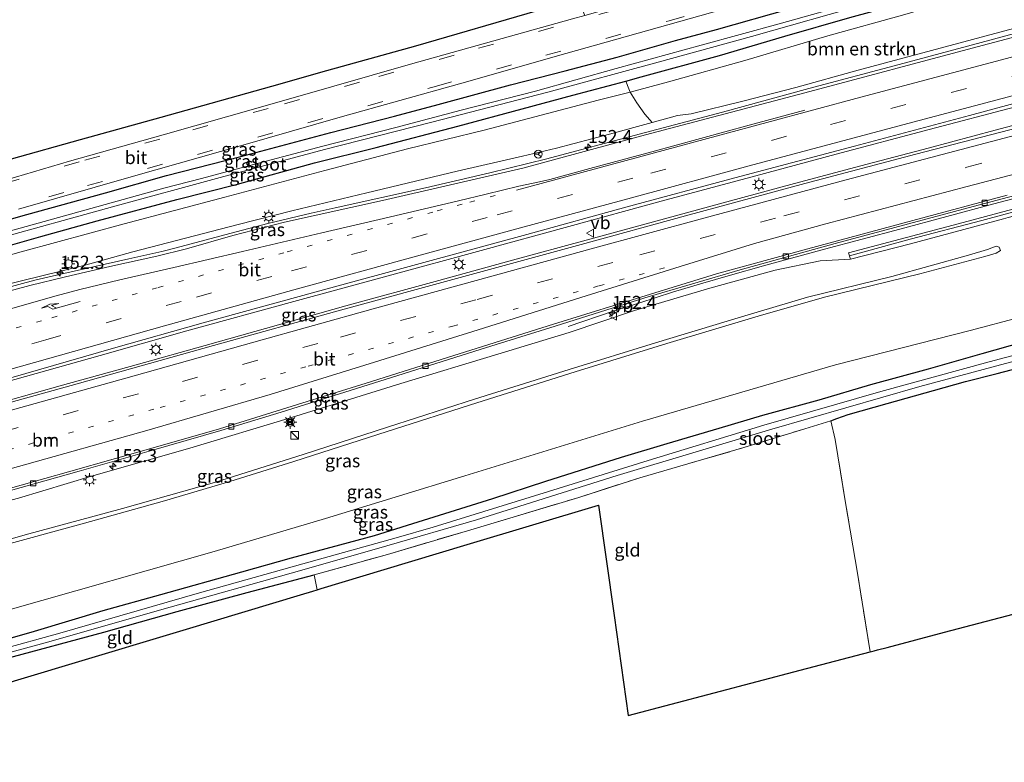
# Model space of a CAD drawing. Units: metres. Extents: x 159999 to 170000, y 412500 to 417688.
# Drawn here: x 163994 to 164183, y 416578 to 416721 of the extents above; entities that cross this region are included whole.
import ezdxf
from ezdxf.enums import TextEntityAlignment as Align

# ---------------------------------------------------------------- set-up
doc = ezdxf.new("R2010")
doc.units = ezdxf.units.M
for name, pattern in [('IE-TERREINAFSCHEIDING', [10, 8, -2]), ('VW-1-3_STREEP', [4, 1, -3]), ('VW-3-9_STREEP', [12, 3, -9])]:
    doc.linetypes.add(name, pattern=pattern)
doc.layers.get('0').update_dxf_attribs({"lineweight": 25})
for name, color, linetype, lineweight in [('B-ME-AM-KILOMETR-S-B1', 7, 'Continuous', 18), ('B-ME-BV-GELEIDECONSTRUCTIE-GELEIDERAIL-L-B1', 213, 'BV-GELEIDERAIL', 18), ('B-ME-GR-BOMENSTRUIKEN-GV-B6', 93, 'Continuous', 18), ('B-ME-GW-KRUINLIJN-L-B1', 93, 'Continuous', 18), ('B-ME-GW-TEENLIJN-L-B1', 93, 'Continuous', 18), ('B-ME-IE-GRASLAND-GV-B6', 93, 'Continuous', 18), ('B-ME-IE-GRONDWERKLIJN-GROND_INGERICHT-GV-B6', 253, 'Continuous', 18), ('B-ME-IE-INRICHTINGSELEMENT-S-B1', 253, 'Continuous', 18), ('B-ME-IE-MEUBILAIR_WEGMEUBILAIR-LICHTMAST-S-B1', 8, 'Continuous', 18), ('B-ME-IE-TERREINAFSCHEIDING-RASTERHEKWERK-L-B1', 8, 'IE-TERREINAFSCHEIDING', 18), ('B-ME-KW-GELUIDSWERING-GV-B6', 8, 'Continuous', 18), ('B-ME-KW-SCHERM-L-B1', 8, 'Continuous', 18), ('B-ME-OG-WATER-GV-B6', 153, 'Continuous', 18), ('B-ME-VH-VERH_SOORT-BETON-OVERIG-GV-B6', 8, 'IE-TERREINAFSCHEIDING-NATUURLIJK-HOUTWAL', 18), ('B-ME-VH-VERH_SOORT-BITUMEN-GV-B6', 8, 'IE-TERREINAFSCHEIDING-NATUURLIJK-HOUTWAL', 18), ('B-ME-VV-KOLK-S-B1', 8, 'Continuous', 18), ('B-ME-VW-MARKERING-13STREEP-045-L-B1', 255, 'VW-1-3_STREEP', 18), ('B-ME-VW-MARKERING-39STREEP-015-L-B1', 255, 'VW-3-9_STREEP', 18), ('B-ME-VW-MARKERING-PIJLRE750-S-B1', 7, 'Continuous', 18), ('B-ME-VW-MARKERING-STREEP-015-L-B1', 7, 'Continuous', 18), ('B-ME-VW-MEUBILAIR_WEGMEUBILAIR-RONA-S-B1', 8, 'Continuous', 18), ('B-ME-VW-MEUBILAIR_WEGMEUBILAIR-VERKEERSBORD-S-B1', 8, 'Continuous', 18)]:
    doc.layers.add(name, color=color, linetype=linetype, lineweight=lineweight)
doc.layers.add('B-ME-GW-INSTEEKWATERGANG-L-B1', color=10, linetype='Continuous')
doc.layers.add('B-ME-KG-KADASTRAAL-OPNAMEDTMGRENS-L-B1', color=10, linetype='Continuous')
doc.styles.add('NLCS-ISO', font='NLCS-ISO.TTF')
doc.linetypes.add('BV-GELEIDERAIL', pattern='A,10,-3,[108,NLCS.SHX,S=1,R=0,X=0,Y=0],-3', length=16)
doc.linetypes.add('IE-TERREINAFSCHEIDING-NATUURLIJK-HOUTWAL', pattern='A,7,-1.5,[67,NLCS.SHX,S=0.75,R=45,X=0,Y=0],-1.5,7,-1.5,[70,NLCS.SHX,S=0.75,R=0,X=0,Y=0],-1.5', length=20)

# ---------------------------------------------------------------- blocks, each defined once
blk = doc.blocks.new('hecto')
for p, q in [((0, 0.625), (-0.625, 0)), ((0, -0.625), (0, 0.625)), ((-0.625, 0), (0.625, 0)), ((0.625, 0), (0, -0.625))]:
    blk.add_line(p, q)
blk = doc.blocks.new('pijlr')
for p, q in [((0, 0, 0.1), (5.45, 0, 0.1)), ((5.45, -0.75, 0.1), (4.7, 0, 0.1)), ((6.2, -0.75, 0.1), (5.45, 0, 0.1)), ((4, -0.75, 0.1), (5.45, -0.75, 0.1)), ((5.7, -1.05, 0.1), (4, -0.75, 0.1)), ((7.5, -0.75, 0.1), (5.7, -1.05, 0.1)), ((7.5, -0.75, 0.1), (6.2, -0.75, 0.1))]:
    blk.add_line(p, q)
blk = doc.blocks.new('kast')
blk.add_line((-0.75, -0.75), (0.75, 0.75))
blk.add_lwpolyline([(-0.75, 0.75), (0.75, 0.75), (0.75, -0.75), (-0.75, -0.75)], close=True)
blk = doc.blocks.new('lantaarnpaal')
for p, q in [((-0.75, 0), (-1.25, 0)), ((-0.88, 0.88), (-0.53, 0.53)), ((0, 0.75), (0, 1.25)), ((0.53, 0.53), (0.88, 0.88)), ((0.75, 0), (1.25, 0)), ((-0.53, -0.53), (-0.88, -0.88)), ((0, -0.75), (0, -1.25)), ((0.53, -0.53), (0.88, -0.88))]:
    blk.add_line(p, q)
blk.add_circle((0, 0), 0.75)
blk = doc.blocks.new('camera')
h = blk.add_hatch(color=256)
h.paths.add_polyline_path([(0.5, 0.5), (-0.5, 0.5), (0, 0)])
h.paths.add_polyline_path([(0, 0), (-0.5, -0.5), (0.5, -0.5)])
for p, q in [((-0.5, 0.5), (0.5, -0.5)), ((0.5, 0.5), (-0.5, -0.5))]:
    blk.add_line(p, q)
blk.add_lwpolyline([(-0.5, 0.5), (0.5, 0.5), (0.5, -0.5), (-0.5, -0.5)], close=True)
blk = doc.blocks.new('kolk')
blk.add_lwpolyline([(-0.5, -0.5), (0.5, -0.5), (0.5, 0.5), (-0.5, 0.5)], close=True)
blk = doc.blocks.new('verkeersbord')
for p, q in [((0, 0.75), (-0.75, -0.625)), ((0.75, -0.625), (0, 0.75)), ((-0.75, -0.625), (0.75, -0.625))]:
    blk.add_line(p, q)
blk = doc.blocks.new('wegwijzer')
for q in [(-0.53, -0.53), (0, 0.75), (0.53, -0.53)]:
    blk.add_line((0, 0), q)
blk.add_circle((0, 0), 0.75)

msp = doc.modelspace()

# ---------------------------------------------------------------- linework, layer by layer
at = {"layer": 'B-ME-BV-GELEIDECONSTRUCTIE-GELEIDERAIL-L-B1'}
for points in [[(163987.29, 416668.005, 10.968), (163997.217, 416670.657, 10.974), (164002.261, 416671.851, 10.974), (164015.281, 416674.744, 11.071), (164021.654, 416676.191, 11.132), (164024.385, 416676.882, 11.141), (164034.693, 416679.644, 11.202), (164041.977, 416681.54, 11.217), (164050.337, 416683.513, 11.245), (164054.926, 416684.537, 11.26), (164072.238, 416688.377, 11.339), (164084.612, 416691.257, 11.431), (164095.558, 416693.963, 11.479), (164113.321, 416698.685, 11.565), (164129.269, 416702.96, 11.68), (164145.874, 416707.478, 11.793), (164163.188, 416712.098, 11.869), (164178.983, 416716.348, 12.021), (164194.818, 416720.58, 12.082)], [(163870.669, 416617.115, 11.219), (163882.591, 416620.448, 11.206), (163901.749, 416625.829, 11.252), (163919.65, 416630.873, 11.289), (163936.633, 416635.642, 11.336), (163952.067, 416640.065, 11.329), (163969.95, 416645.07, 11.37), (163989.246, 416650.436, 11.41), (164009.766, 416656.224, 11.456), (164026.45, 416660.915, 11.502), (164046.973, 416666.605, 11.533), (164065.084, 416671.53, 11.576), (164082.923, 416676.387, 11.65), (164099.776, 416680.976, 11.752), (164117.489, 416685.819, 11.841), (164135.667, 416690.737, 11.922), (164151.14, 416694.878, 12.017), (164168.983, 416699.638, 12.122), (164185.561, 416703.993, 12.286)], [(163871.86, 416613.884, 11.281), (163886.199, 416617.947, 11.266), (163902.92, 416622.646, 11.342), (163918.318, 416626.962, 11.334), (163932.401, 416630.952, 11.322), (163945.242, 416634.561, 11.347), (163960.709, 416638.767, 11.411), (163971.901, 416641.925, 11.39), (163986.201, 416645.914, 11.411), (164002.546, 416650.529, 11.462), (164016.697, 416654.408, 11.5), (164029.961, 416658.12, 11.53), (164044.062, 416662.062, 11.612), (164056.981, 416665.725, 11.675), (164074.829, 416670.629, 11.728), (164088.989, 416674.484, 11.807), (164103.116, 416678.355, 11.886), (164116.049, 416681.863, 11.911), (164130.152, 416685.724, 11.967), (164143.094, 416689.208, 12.031), (164155.846, 416692.621, 12.092), (164168.812, 416696.038, 12.224), (164181.668, 416699.463, 12.305), (164194.005, 416702.749, 12.377)], [(164099.658, 416661.744, 10.688), (164108.275, 416664.698, 11.082), (164113.391, 416666.347, 11.343), (164119.695, 416668.375, 11.565), (164125.512, 416670.095, 11.607), (164130.363, 416671.519, 11.643), (164137.605, 416673.579, 11.663), (164148.855, 416676.624, 11.758), (164163.348, 416680.462, 11.841), (164181.42, 416685.315, 12.01), (164199.402, 416690.072, 12.132), (164219.291, 416695.316, 12.289), (164229.847, 416698.063, 12.373)]]:
    msp.add_polyline3d(points, dxfattribs=at)
at = {"layer": 'B-ME-GR-BOMENSTRUIKEN-GV-B6'}
for points in [[(164215.012, 416738.29, 8.287), (164215.644, 416736.575, 8.407), (164206.97, 416734.214, 8.353), (164187.192, 416728.517, 8.39), (164164.313, 416721.716, 8.271), (164149.515, 416717.578, 8.358), (164133.565, 416712.866, 8.316), (164118.954, 416708.749, 8.179), (164111.583, 416706.802, 8.22), (164111.333, 416707.392, 8.111), (164110.715, 416708.921, 8.065), (164113.683, 416709.718, 8.075), (164128.731, 416713.85, 8.15), (164141.276, 416717.527, 8.229), (164153.769, 416721.147, 8.267), (164165.806, 416724.416, 8.205), (164179.231, 416728.09, 8.253), (164191.986, 416731.83, 8.236), (164205.934, 416735.772, 8.267), (164215.012, 416738.29, 8.287)], [(164215.644, 416736.575, 8.407), (164218.871, 416727.825, 11.042), (164208.026, 416725.056, 11.042), (164193.075, 416721.137, 11.07), (164174.684, 416716.188, 10.991), (164155.359, 416710.978, 10.963), (164143.396, 416707.688, 10.754), (164133.168, 416705.045, 10.517), (164123.251, 416702.603, 10.501), (164120.664, 416702.285, 10.327), (164115.77, 416700.948, 10.159), (164115.332, 416701.463, 10.005), (164114.39, 416702.548, 9.68), (164112.861, 416704.731, 8.593), (164111.583, 416706.802, 8.22), (164118.954, 416708.749, 8.179), (164133.565, 416712.866, 8.316), (164149.515, 416717.578, 8.358), (164164.313, 416721.716, 8.271), (164187.192, 416728.517, 8.39), (164206.97, 416734.214, 8.353), (164215.644, 416736.575, 8.407)]]:
    msp.add_polyline3d(points, dxfattribs=at)
at = {"layer": 'B-ME-GW-INSTEEKWATERGANG-L-B1'}
for points in [[(163980.971, 416679.133, 8.212), (163995.694, 416683.253, 8.239), (164010.839, 416687.421, 8.181), (164022.527, 416690.742, 8.188), (164036.799, 416694.402, 8.133), (164054.09, 416699.002, 8.195), (164066.336, 416702.201, 8.208), (164074.696, 416704.431, 8.195), (164088.595, 416708.209, 8.184), (164099.056, 416710.891, 8.205), (164109.064, 416713.514, 8.116), (164120.258, 416716.689, 8.181), (164128.156, 416718.784, 8.147), (164142.156, 416722.782, 8.171), (164155.19, 416726.421, 8.181), (164166.96, 416729.919, 8.198), (164180.697, 416733.636, 8.205), (164194.689, 416737.558, 8.226)], [(163980.835, 416674.045, 7.996), (163998.416, 416679.045, 8.047), (164009.236, 416682.043, 8.044), (164024.513, 416686.15, 8.051), (164036.148, 416689.123, 8.167), (164050.948, 416693.235, 8.136), (164062.792, 416696.138, 8.126), (164078.47, 416700.248, 8.102), (164090.821, 416703.56, 8.016), (164100.568, 416706.196, 8.033), (164110.715, 416708.921, 8.065), (164113.683, 416709.718, 8.075), (164128.731, 416713.85, 8.15), (164141.276, 416717.527, 8.229), (164153.769, 416721.147, 8.267), (164165.806, 416724.416, 8.205), (164179.231, 416728.09, 8.253), (164191.986, 416731.83, 8.236)], [(163985.106, 416599.781, 7.443), (163997.177, 416603.269, 7.426), (164010.366, 416607.231, 7.498), (164021.422, 416610.283, 7.525), (164036.99, 416614.659, 7.514), (164046.539, 416617.326, 7.536), (164062.494, 416621.611, 7.575), (164072.878, 416624.884, 7.614), (164085.215, 416628.765, 7.581), (164095.354, 416632.064, 7.63), (164109.902, 416636.65, 7.746), (164118.682, 416639.326, 7.707), (164128.658, 416642.27, 7.724), (164137.044, 416644.741, 7.707), (164147.841, 416647.696, 7.663), (164157.765, 416650.621, 7.663), (164168.84, 416653.62, 7.724), (164179.165, 416656.577, 7.735), (164192.535, 416660.371, 7.763)], [(164150.089, 416643.683, 7.505), (164151.227, 416644.106, 7.395), (164153.419, 416644.863, 7.417), (164160.925, 416647.006, 7.422), (164169.783, 416649.475, 7.444), (164175.976, 416651.19, 7.444), (164182.053, 416652.743, 7.494), (164187.419, 416654.15, 7.56)], [(163971.621, 416592.597, 7.063), (163974.169, 416593.37, 7.15), (163991.495, 416597.929, 7.172), (164010.496, 416603.051, 7.194), (164024.558, 416607.044, 7.227), (164038.05, 416610.666, 7.161), (164050.863, 416614.059, 7.365)]]:
    msp.add_polyline3d(points, dxfattribs=at)
at = {"layer": 'B-ME-GW-KRUINLIJN-L-B1'}
for points in [[(164115.77, 416700.948, 10.159), (164120.664, 416702.285, 10.327), (164123.251, 416702.603, 10.501), (164133.168, 416705.045, 10.517), (164143.396, 416707.688, 10.754), (164155.359, 416710.978, 10.963), (164174.684, 416716.188, 10.991), (164193.075, 416721.137, 11.07), (164208.026, 416725.056, 11.042), (164218.871, 416727.825, 11.042)], [(163864.374, 416634.185, 10.051), (163872.871, 416636.424, 10.042), (163888.116, 416640.59, 9.969), (163904.277, 416645.183, 9.933), (163916.798, 416648.937, 9.901), (163934.958, 416653.929, 9.945), (163954.576, 416659.506, 9.981), (163972.831, 416664.706, 9.973), (163990.463, 416669.501, 10.138), (164006.683, 416673.472, 10.283), (164016.096, 416676.113, 10.303), (164036.297, 416681.392, 10.408), (164046.591, 416683.974, 10.432), (164060.982, 416687.435, 10.42), (164078.329, 416691.61, 10.509), (164090.866, 416694.511, 10.597), (164097.401, 416695.996, 10.573), (164107.601, 416698.716, 10.505), (164115.77, 416700.948, 10.159)], [(163976.888, 416616.451, 13.683), (163995.364, 416621.749, 13.652), (164014.062, 416626.801, 13.683), (164031.731, 416631.8, 13.757), (164048.978, 416637.23, 13.837), (164064.988, 416642.463, 13.873), (164081.673, 416647.816, 13.966), (164099.863, 416653.532, 13.972), (164116.44, 416658.648, 14.125), (164132.945, 416663.606, 14.217), (164145.622, 416667.403, 14.31), (164161.83, 416671.399, 14.439), (164176.556, 416675.499, 14.574), (164180.154, 416676.575, 14.506), (164181.305, 416677.003, 14.475), (164181.881, 416677.217, 14.457), (164182.412, 416677.021, 14.389), (164182.648, 416676.388, 14.303), (164181.87, 416675.837, 14.334), (164179.676, 416675.217, 14.5), (164167.215, 416671.894, 14.5), (164148.907, 416667.38, 14.359), (164136.166, 416663.755, 14.205), (164118.582, 416658.527, 14.101), (164101.026, 416653.047, 13.984), (164082.124, 416647.132, 13.941), (164064.921, 416641.586, 13.812), (164047.004, 416635.841, 13.769), (164034.679, 416631.978, 13.726), (164022.153, 416628.303, 13.671), (164006.369, 416623.875, 13.665), (163989.656, 416619.298, 13.609)]]:
    msp.add_polyline3d(points, dxfattribs=at)
at = {"layer": 'B-ME-GW-TEENLIJN-L-B1'}
msp.add_line((164153.867, 416674.672, 11.58), (164148.025, 416674.37, 11.299), dxfattribs=at)
for points in [[(163862.216, 416640.035, 7.977), (163872.947, 416642.722, 7.987), (163891.224, 416647.47, 8.047), (163905.974, 416651.346, 8.028), (163923.015, 416655.879, 8.047), (163942.851, 416661.549, 8.129), (163961.36, 416666.725, 8.12), (163979.724, 416671.896, 8.184), (163994.635, 416676.124, 8.152), (164014.396, 416681.473, 8.188), (164033.702, 416686.604, 8.28), (164052.965, 416691.719, 8.335), (164068.833, 416695.865, 8.271), (164083.534, 416699.479, 8.252), (164105.393, 416705.218, 8.179), (164111.583, 416706.802, 8.22), (164118.954, 416708.749, 8.179), (164133.565, 416712.866, 8.316), (164149.515, 416717.578, 8.358), (164164.313, 416721.716, 8.271), (164187.192, 416728.517, 8.39), (164206.97, 416734.214, 8.353), (164215.644, 416736.575, 8.407)], [(163885.07, 416578.067, 8.071), (163918.788, 416587.162, 7.851), (163956.764, 416597.828, 7.722), (163992.082, 416607.274, 7.571), (164031.678, 416618.542, 7.668), (164053.058, 416624.88, 7.819), (164079.84, 416633.111, 7.938), (164113.96, 416643.61, 7.938), (164150.976, 416654.379, 7.873), (164176.856, 416661.008, 8.057), (164186.508, 416663.56, 8.035), (164188.634, 416664.351, 8.046), (164191.141, 416665.974, 7.981), (164194.171, 416669.29, 8.013), (164196.345, 416673.671, 7.992), (164197.261, 416675.855, 7.992), (164198.58, 416677.267, 7.992), (164200.428, 416678.185, 7.992), (164205.689, 416679.22, 7.981), (164214.025, 416681.282, 7.895), (164234.065, 416686.627, 7.846)], [(163878.64, 416595.501, 10.466), (163883.736, 416596.979, 10.466), (163899.739, 416601.764, 10.411), (163913.208, 416605.655, 10.393), (163927.556, 416609.533, 10.42), (163932.022, 416611.242, 10.411), (163953.316, 416617.607, 10.357), (163973.394, 416623.324, 10.402), (163994.084, 416628.832, 10.452), (164008.161, 416633.046, 10.561), (164027.012, 416638.405, 10.616), (164046.551, 416644.262, 10.593), (164067.521, 416650.845, 10.694), (164086.176, 416656.471, 10.725), (164099.88, 416660.644, 10.871), (164112.417, 416664.82, 10.971), (164126.851, 416669.119, 11.053), (164139.413, 416672.576, 11.122), (164148.025, 416674.37, 11.299)]]:
    msp.add_polyline3d(points, dxfattribs=at)
at = {"layer": 'B-ME-IE-GRASLAND-GV-B6'}
for points in [[(164075.466, 416780.424, 8.234), (164076.527, 416778.349, 8.224), (164081.644, 416770.482, 8.212), (164087.82, 416760.402, 8.19), (164089.712, 416755.954, 8.224), (164090.306, 416752.444, 8.262), (164091.748, 416747.769, 8.19), (164098.938, 416730.665, 8.224), (164102.882, 416721.531, 8.205), (164100.506, 416720.863, 8.172), (164085.415, 416716.63, 8.214), (164069.359, 416712.16, 8.199), (164054.643, 416707.903, 8.199), (164040.567, 416703.885, 8.18), (164021.871, 416698.554, 8.218), (164003.923, 416693.502, 8.218), (163986.589, 416688.434, 8.176)], [(163992.736, 416693.96, 8.064), (164006.006, 416697.671, 7.937), (164021.486, 416702, 7.939), (164044.346, 416708.393, 8.163), (164052.194, 416710.588, 7.999), (164070.423, 416715.686, 8.273), (164093.759, 416722.437, 8.353), (164095.594, 416722.726, 8.353), (164087.673, 416743.836, 8.223), (164079.108, 416766.66, 8.319), (164074.135, 416779.914, 8.243), (164075.466, 416780.424, 8.234)], [(163994.086, 416684.322, 8.161), (164016.188, 416690.635, 8.127), (164037.172, 416696.573, 8.112), (164055.89, 416701.953, 8.074), (164078.793, 416708.402, 8.074), (164099.181, 416714.2, 8.085), (164118.785, 416719.706, 8.074), (164135.161, 416724.296, 8.058), (164153.732, 416729.418, 8.058), (164177.592, 416736.02, 8.047), (164198.901, 416741.803, 8.043)], [(163980.971, 416679.133, 8.212), (163995.694, 416683.253, 8.239), (164010.839, 416687.421, 8.181), (164022.527, 416690.742, 8.188), (164036.799, 416694.402, 8.133), (164054.09, 416699.002, 8.195), (164066.336, 416702.201, 8.208), (164074.696, 416704.431, 8.195), (164088.595, 416708.209, 8.184), (164099.056, 416710.891, 8.205), (164109.064, 416713.514, 8.116), (164120.258, 416716.689, 8.181), (164128.156, 416718.784, 8.147), (164142.156, 416722.782, 8.171), (164155.19, 416726.421, 8.181), (164166.96, 416729.919, 8.198), (164180.697, 416733.636, 8.205), (164194.689, 416737.558, 8.226)], [(164194.689, 416737.558, 8.226), (164180.697, 416733.636, 8.205), (164166.96, 416729.919, 8.198), (164155.19, 416726.421, 8.181), (164142.156, 416722.782, 8.171), (164128.156, 416718.784, 8.147), (164120.258, 416716.689, 8.181), (164109.064, 416713.514, 8.116), (164099.056, 416710.891, 8.205), (164088.595, 416708.209, 8.184), (164074.696, 416704.431, 8.195), (164066.336, 416702.201, 8.208), (164054.09, 416699.002, 8.195), (164036.799, 416694.402, 8.133), (164022.527, 416690.742, 8.188), (164010.839, 416687.421, 8.181), (163995.694, 416683.253, 8.239), (163980.971, 416679.133, 8.212)], [(163989.013, 416678.338, 6.924), (164012.139, 416684.763, 6.956), (164032.838, 416690.402, 6.953), (164052.868, 416695.754, 6.967), (164073.512, 416701.023, 6.971), (164095.762, 416706.773, 6.942), (164116.952, 416712.556, 6.935), (164134.843, 416717.5, 6.924), (164157.44, 416723.884, 6.945), (164180.792, 416730.432, 7.004), (164204.473, 416737.141, 7.044)], [(164189.408, 416733.791, 7.095), (164171.624, 416728.77, 7.069), (164155.711, 416724.251, 7.058), (164140.162, 416719.905, 7.087), (164125.214, 416715.822, 7.069), (164108.863, 416711.334, 7.084), (164093.394, 416706.98, 7.007), (164079.112, 416703.3, 7.022), (164066.543, 416700.024, 7.029), (164052.546, 416696.411, 7.062), (164039.249, 416692.903, 7.073), (164029.263, 416690.199, 7.029), (164022.037, 416688.327, 6.989), (164002.927, 416683.008, 6.975), (163989.305, 416679.223, 6.989)], [(164191.986, 416731.83, 8.236), (164179.231, 416728.09, 8.253), (164165.806, 416724.416, 8.205), (164153.769, 416721.147, 8.267), (164141.276, 416717.527, 8.229), (164128.731, 416713.85, 8.15), (164113.683, 416709.718, 8.075), (164110.715, 416708.921, 8.065), (164100.568, 416706.196, 8.033), (164090.821, 416703.56, 8.016), (164078.47, 416700.248, 8.102), (164062.792, 416696.138, 8.126), (164050.948, 416693.235, 8.136), (164036.148, 416689.123, 8.167), (164024.513, 416686.15, 8.051), (164009.236, 416682.043, 8.044), (163998.416, 416679.045, 8.047), (163980.835, 416674.045, 7.996)], [(164204.797, 416722.508, 11.613), (164178.204, 416715.508, 11.469), (164145.096, 416706.676, 11.076), (164114.481, 416698.594, 10.911), (164090.963, 416692.208, 10.833), (164064.028, 416685.967, 10.601), (164045.175, 416681.787, 10.607), (164035.255, 416679.277, 10.595), (164026.371, 416676.681, 10.474), (164020.647, 416675.26, 10.474), (164011.654, 416673.273, 10.452), (164003.114, 416671.336, 10.413), (163996.315, 416669.633, 10.402), (163987.023, 416667.18, 10.363)], [(163990.463, 416669.501, 10.138), (164006.683, 416673.472, 10.283), (164016.096, 416676.113, 10.303), (164036.297, 416681.392, 10.408), (164046.591, 416683.974, 10.432), (164060.982, 416687.435, 10.42), (164078.329, 416691.61, 10.509), (164090.866, 416694.511, 10.597), (164097.401, 416695.996, 10.573), (164107.601, 416698.716, 10.505), (164115.77, 416700.948, 10.159), (164120.664, 416702.285, 10.327), (164123.251, 416702.603, 10.501), (164133.168, 416705.045, 10.517), (164143.396, 416707.688, 10.754), (164155.359, 416710.978, 10.963), (164174.684, 416716.188, 10.991), (164193.075, 416721.137, 11.07)], [(163980.835, 416674.045, 7.996), (163998.416, 416679.045, 8.047), (164009.236, 416682.043, 8.044), (164024.513, 416686.15, 8.051), (164036.148, 416689.123, 8.167), (164050.948, 416693.235, 8.136), (164062.792, 416696.138, 8.126), (164078.47, 416700.248, 8.102), (164090.821, 416703.56, 8.016), (164100.568, 416706.196, 8.033), (164110.715, 416708.921, 8.065), (164111.333, 416707.392, 8.111), (164111.583, 416706.802, 8.22), (164105.393, 416705.218, 8.179), (164083.534, 416699.479, 8.252), (164068.833, 416695.865, 8.271), (164052.965, 416691.719, 8.335), (164033.702, 416686.604, 8.28), (164014.396, 416681.473, 8.188), (163994.635, 416676.124, 8.152), (163979.724, 416671.896, 8.184)], [(163986.824, 416650.257, 10.462), (164012.331, 416657.615, 10.507), (164029.57, 416662.449, 10.576), (164051.25, 416668.457, 10.679), (164072.632, 416674.281, 10.727), (164091.718, 416679.472, 10.809), (164110.729, 416684.67, 10.875), (164131.66, 416690.327, 11.029), (164154.664, 416696.424, 11.077), (164176.73, 416702.282, 11.352), (164196.356, 416707.6, 11.483)], [(163979.724, 416671.896, 8.184), (163994.635, 416676.124, 8.152), (164014.396, 416681.473, 8.188), (164033.702, 416686.604, 8.28), (164052.965, 416691.719, 8.335), (164068.833, 416695.865, 8.271), (164083.534, 416699.479, 8.252), (164105.393, 416705.218, 8.179), (164111.583, 416706.802, 8.22), (164112.861, 416704.731, 8.593), (164114.39, 416702.548, 9.68), (164115.332, 416701.463, 10.005), (164115.77, 416700.948, 10.159), (164107.601, 416698.716, 10.505), (164097.401, 416695.996, 10.573), (164090.866, 416694.511, 10.597), (164078.329, 416691.61, 10.509), (164060.982, 416687.435, 10.42), (164046.591, 416683.974, 10.432), (164036.297, 416681.392, 10.408), (164016.096, 416676.113, 10.303), (164006.683, 416673.472, 10.283), (163990.463, 416669.501, 10.138)], [(164189.886, 416700.958, 11.509), (164166.448, 416694.853, 11.328), (164145.094, 416689.206, 11.15), (164122.163, 416683.012, 11.053), (164102.128, 416677.539, 10.968), (164079.618, 416671.383, 10.883), (164055.943, 416664.913, 10.786), (164031.544, 416658.094, 10.683), (164005.377, 416650.775, 10.623), (163978.13, 416643.213, 10.542)], [(163992.604, 416630.251, 10.254), (164005.738, 416633.994, 10.311), (164019.633, 416637.933, 10.324), (164032.983, 416641.801, 10.381), (164044.538, 416645.307, 10.435), (164067.953, 416652.699, 10.566), (164082.967, 416657.404, 10.649), (164097.157, 416661.847, 10.723), (164114.398, 416667.293, 10.797), (164132.668, 416672.683, 10.912), (164150.899, 416677.707, 11.035), (164176.486, 416684.546, 11.167), (164196.567, 416689.906, 11.368)], [(164193.874, 416686.656, 11.567), (164174.524, 416681.521, 11.379), (164153.462, 416675.938, 11.297), (164153.867, 416674.672, 11.58), (164148.025, 416674.37, 11.299), (164139.413, 416672.576, 11.122), (164126.851, 416669.119, 11.053), (164112.417, 416664.82, 10.971), (164099.88, 416660.644, 10.871), (164086.176, 416656.471, 10.725), (164067.521, 416650.845, 10.694), (164046.551, 416644.262, 10.593), (164027.012, 416638.405, 10.616), (164008.161, 416633.046, 10.561), (163994.084, 416628.832, 10.452)], [(163994.084, 416628.832, 10.452), (164008.161, 416633.046, 10.561), (164027.012, 416638.405, 10.616), (164046.551, 416644.262, 10.593), (164067.521, 416650.845, 10.694), (164086.176, 416656.471, 10.725), (164099.88, 416660.644, 10.871), (164112.417, 416664.82, 10.971), (164126.851, 416669.119, 11.053), (164139.413, 416672.576, 11.122), (164148.025, 416674.37, 11.299), (164153.867, 416674.672, 11.58), (164165.417, 416677.664, 11.915), (164183.26, 416682.441, 11.815), (164184.167, 416682.684, 11.809)], [(163989.656, 416619.298, 13.609), (164006.369, 416623.875, 13.665), (164022.153, 416628.303, 13.671), (164034.679, 416631.978, 13.726), (164047.004, 416635.841, 13.769), (164064.921, 416641.586, 13.812), (164082.124, 416647.132, 13.941), (164101.026, 416653.047, 13.984), (164118.582, 416658.527, 14.101), (164136.166, 416663.755, 14.205), (164148.907, 416667.38, 14.359), (164167.215, 416671.894, 14.5), (164179.676, 416675.217, 14.5), (164181.87, 416675.837, 14.334), (164182.648, 416676.388, 14.303), (164182.412, 416677.021, 14.389), (164181.881, 416677.217, 14.457), (164181.305, 416677.003, 14.475), (164180.154, 416676.575, 14.506), (164176.556, 416675.499, 14.574), (164161.83, 416671.399, 14.439), (164145.622, 416667.403, 14.31), (164132.945, 416663.606, 14.217), (164116.44, 416658.648, 14.125), (164099.863, 416653.532, 13.972), (164081.673, 416647.816, 13.966), (164064.988, 416642.463, 13.873), (164048.978, 416637.23, 13.837), (164031.731, 416631.8, 13.757), (164014.062, 416626.801, 13.683), (163995.364, 416621.749, 13.652), (163976.888, 416616.451, 13.683)], [(163976.888, 416616.451, 13.683), (163995.364, 416621.749, 13.652), (164014.062, 416626.801, 13.683), (164031.731, 416631.8, 13.757), (164048.978, 416637.23, 13.837), (164064.988, 416642.463, 13.873), (164081.673, 416647.816, 13.966), (164099.863, 416653.532, 13.972), (164116.44, 416658.648, 14.125), (164132.945, 416663.606, 14.217), (164145.622, 416667.403, 14.31), (164161.83, 416671.399, 14.439), (164176.556, 416675.499, 14.574), (164180.154, 416676.575, 14.506), (164181.305, 416677.003, 14.475), (164181.881, 416677.217, 14.457), (164182.412, 416677.021, 14.389), (164182.648, 416676.388, 14.303), (164181.87, 416675.837, 14.334), (164179.676, 416675.217, 14.5), (164167.215, 416671.894, 14.5), (164148.907, 416667.38, 14.359), (164136.166, 416663.755, 14.205), (164118.582, 416658.527, 14.101), (164101.026, 416653.047, 13.984), (164082.124, 416647.132, 13.941), (164064.921, 416641.586, 13.812), (164047.004, 416635.841, 13.769), (164034.679, 416631.978, 13.726), (164022.153, 416628.303, 13.671), (164006.369, 416623.875, 13.665), (163989.656, 416619.298, 13.609)], [(164186.508, 416663.56, 8.035), (164176.856, 416661.008, 8.057), (164150.976, 416654.379, 7.873), (164113.96, 416643.61, 7.938), (164079.84, 416633.111, 7.938), (164053.058, 416624.88, 7.819), (164031.678, 416618.542, 7.668), (163992.082, 416607.274, 7.571)], [(163992.082, 416607.274, 7.571), (164031.678, 416618.542, 7.668), (164053.058, 416624.88, 7.819), (164079.84, 416633.111, 7.938), (164113.96, 416643.61, 7.938), (164150.976, 416654.379, 7.873), (164176.856, 416661.008, 8.057), (164186.508, 416663.56, 8.035)], [(164208.973, 416662.521, 6.574), (164180.477, 416655.001, 6.494), (164159.685, 416649.299, 6.507), (164137.21, 416642.839, 6.507), (164115, 416636.02, 6.531), (164095.866, 416630.083, 6.421), (164073.735, 416623.228, 6.531), (164066.641, 416621.179, 6.494), (164048.717, 416616.215, 6.574), (164028.449, 416610.511, 6.47), (164002.035, 416602.849, 6.451), (163978.799, 416596.5, 6.402)], [(163985.106, 416599.781, 7.443), (163997.177, 416603.269, 7.426), (164010.366, 416607.231, 7.498), (164021.422, 416610.283, 7.525), (164036.99, 416614.659, 7.514), (164046.539, 416617.326, 7.536), (164062.494, 416621.611, 7.575), (164072.878, 416624.884, 7.614), (164085.215, 416628.765, 7.581), (164095.354, 416632.064, 7.63), (164109.902, 416636.65, 7.746), (164118.682, 416639.326, 7.707), (164128.658, 416642.27, 7.724), (164137.044, 416644.741, 7.707), (164147.841, 416647.696, 7.663), (164157.765, 416650.621, 7.663), (164168.84, 416653.62, 7.724), (164179.165, 416656.577, 7.735), (164192.535, 416660.371, 7.763)], [(164192.535, 416660.371, 7.763), (164179.165, 416656.577, 7.735), (164168.84, 416653.62, 7.724), (164157.765, 416650.621, 7.663), (164147.841, 416647.696, 7.663), (164137.044, 416644.741, 7.707), (164128.658, 416642.27, 7.724), (164118.682, 416639.326, 7.707), (164109.902, 416636.65, 7.746), (164095.354, 416632.064, 7.63), (164085.215, 416628.765, 7.581), (164072.878, 416624.884, 7.614), (164062.494, 416621.611, 7.575), (164046.539, 416617.326, 7.536), (164036.99, 416614.659, 7.514), (164021.422, 416610.283, 7.525), (164010.366, 416607.231, 7.498), (163997.177, 416603.269, 7.426), (163985.106, 416599.781, 7.443)], [(163969.737, 416592.985, 6.47), (163999.936, 416601.204, 6.488), (164021.182, 416607.272, 6.482), (164048.499, 416614.969, 6.488), (164064.822, 416619.664, 6.562), (164082.028, 416624.623, 6.611), (164109.09, 416633.181, 6.611), (164138.782, 416642.062, 6.574), (164167.215, 416650.279, 6.55), (164194.122, 416657.496, 6.55)], [(164187.419, 416654.15, 7.56), (164182.053, 416652.743, 7.494), (164175.976, 416651.19, 7.444), (164169.783, 416649.475, 7.444), (164160.925, 416647.006, 7.422), (164153.419, 416644.863, 7.417), (164151.227, 416644.106, 7.395), (164150.089, 416643.683, 7.505), (164145.13, 416642.133, 7.499), (164133.402, 416638.51, 7.487), (164113.411, 416632.725, 7.404), (164101.682, 416628.952, 7.398), (164080.332, 416622.544, 7.376), (164064.945, 416618, 7.365), (164050.863, 416614.059, 7.365), (164038.05, 416610.666, 7.161), (164024.558, 416607.044, 7.227), (164010.496, 416603.051, 7.194), (163991.495, 416597.929, 7.172)]]:
    msp.add_polyline3d(points, dxfattribs=at)
at = {"layer": 'B-ME-IE-GRONDWERKLIJN-GROND_INGERICHT-GV-B6'}
for points in [[(164197.055, 416609.66, 7.423), (164171.921, 416603.041, 7.34), (164166.402, 416601.588, 7.478), (164160.911, 416600.142, 7.47), (164159.053, 416599.652, 7.259), (164158.389, 416599.477, 7.546), (164157.64, 416599.28, 7.353), (164155.22, 416614.411, 7.363), (164152.929, 416627.925, 7.394), (164150.903, 416640.068, 7.402), (164150.089, 416643.683, 7.505), (164151.227, 416644.106, 7.395), (164153.419, 416644.863, 7.417), (164160.925, 416647.006, 7.422), (164169.783, 416649.475, 7.444), (164175.976, 416651.19, 7.444), (164182.053, 416652.743, 7.494), (164187.419, 416654.15, 7.56)], [(164157.64, 416599.28, 7.353), (164144.186, 416595.737, 7.423), (164111.155, 416587.038, 7.247), (164108.47, 416606.282, 7.194), (164105.502, 416627.485, 7.252), (164080.258, 416619.885, 7.213), (164064.354, 416615.097, 7.187), (164052.236, 416611.448, 7.175), (164051.478, 416611.22, 7.324), (164050.863, 416614.059, 7.365), (164064.945, 416618, 7.365), (164080.332, 416622.544, 7.376), (164101.682, 416628.952, 7.398), (164113.411, 416632.725, 7.404), (164133.402, 416638.51, 7.487), (164145.13, 416642.133, 7.499), (164150.089, 416643.683, 7.505), (164150.903, 416640.068, 7.402), (164152.929, 416627.925, 7.394), (164155.22, 416614.411, 7.363), (164157.64, 416599.28, 7.353)], [(164051.478, 416611.22, 7.324), (164050.604, 416610.957, 7.067), (164048.263, 416610.252, 7.142), (164026.346, 416603.653, 7.09), (164003.796, 416596.864, 7.047), (163982.643, 416590.495, 7.056), (163971.197, 416587.049, 7.078), (163970.217, 416592.15, 7.063), (163971.621, 416592.597, 7.063), (163974.169, 416593.37, 7.15), (163991.495, 416597.929, 7.172), (164010.496, 416603.051, 7.194), (164024.558, 416607.044, 7.227), (164038.05, 416610.666, 7.161), (164050.863, 416614.059, 7.365), (164051.478, 416611.22, 7.324)]]:
    msp.add_polyline3d(points, dxfattribs=at)
at = {"layer": 'B-ME-IE-TERREINAFSCHEIDING-RASTERHEKWERK-L-B1'}
msp.add_line((164051.478, 416611.22, 7.324), (164050.863, 416614.059, 7.365), dxfattribs=at)
for points in [[(164050.863, 416614.059, 7.365), (164064.945, 416618, 7.365), (164080.332, 416622.544, 7.376), (164101.682, 416628.952, 7.398), (164113.411, 416632.725, 7.404), (164133.402, 416638.51, 7.487), (164145.13, 416642.133, 7.499), (164150.089, 416643.683, 7.505)], [(164157.64, 416599.28, 7.353), (164155.22, 416614.411, 7.363), (164152.929, 416627.925, 7.394), (164150.903, 416640.068, 7.402), (164150.089, 416643.683, 7.505)]]:
    msp.add_polyline3d(points, dxfattribs=at)
at = {"layer": 'B-ME-KG-KADASTRAAL-OPNAMEDTMGRENS-L-B1'}
for points in [[(163992.736, 416693.96, 8.064), (164006.006, 416697.671, 7.937), (164021.486, 416702, 7.939), (164044.346, 416708.393, 8.163), (164052.194, 416710.588, 7.999), (164070.423, 416715.686, 8.273), (164093.759, 416722.437, 8.353), (164095.594, 416722.726, 8.353), (164087.673, 416743.836, 8.223), (164079.108, 416766.66, 8.319), (164074.135, 416779.914, 8.243), (164075.466, 416780.424, 8.234), (164076.271, 416780.733, 8.243), (164089.477, 416785.795, 7.927), (164097.848, 416789.003, 7.404), (164099.661, 416789.698, 7.428), (164106.952, 416792.493, 7.932), (164107.613, 416791.189, 7.932), (164119.075, 416768.584, 7.947), (164133.621, 416739.314, 8.185), (164164.832, 416747.343, 8.244), (164207.485, 416758.656, 7.964)], [(163982.643, 416590.495, 7.056), (164003.796, 416596.864, 7.047), (164026.346, 416603.653, 7.09), (164048.263, 416610.252, 7.142), (164050.604, 416610.957, 7.067), (164051.478, 416611.22, 7.324), (164052.236, 416611.448, 7.175), (164064.354, 416615.097, 7.187), (164080.258, 416619.885, 7.213), (164105.502, 416627.485, 7.252), (164108.47, 416606.282, 7.194), (164111.155, 416587.038, 7.247), (164144.186, 416595.737, 7.423), (164157.64, 416599.28, 7.353), (164158.389, 416599.477, 7.546), (164159.053, 416599.652, 7.259), (164160.911, 416600.142, 7.47), (164166.402, 416601.588, 7.478), (164171.921, 416603.041, 7.34), (164197.055, 416609.66, 7.423)]]:
    msp.add_polyline3d(points, dxfattribs=at)
at = {"layer": 'B-ME-KW-GELUIDSWERING-GV-B6'}
msp.add_polyline3d([(164230.511, 416696.264, 11.831), (164231.026, 416694.866, 11.842), (164213.57, 416690.388, 11.694), (164194.232, 416685.376, 11.716), (164184.167, 416682.684, 11.809), (164183.26, 416682.441, 11.815), (164165.417, 416677.664, 11.915), (164153.867, 416674.672, 11.58), (164153.462, 416675.938, 11.297), (164174.524, 416681.521, 11.379), (164193.874, 416686.656, 11.567), (164213.211, 416691.668, 11.688), (164230.511, 416696.264, 11.831)], dxfattribs=at)
at = {"layer": 'B-ME-KW-SCHERM-L-B1'}
msp.add_polyline3d([(164153.699, 416675.347, 15.895), (164165.315, 416678.518, 15.895), (164179.064, 416682.132, 15.895), (164193.212, 416685.957, 15.895), (164207.262, 416689.619, 15.895), (164221.011, 416693.232, 15.895), (164230.707, 416695.731, 15.895)], dxfattribs=at)
at = {"layer": 'B-ME-OG-WATER-GV-B6'}
for points in [[(164204.473, 416737.141, 7.044), (164180.792, 416730.432, 7.004), (164157.44, 416723.884, 6.945), (164134.843, 416717.5, 6.924), (164116.952, 416712.556, 6.935), (164095.762, 416706.773, 6.942), (164073.512, 416701.023, 6.971), (164052.868, 416695.754, 6.967), (164032.838, 416690.402, 6.953), (164012.139, 416684.763, 6.956), (163989.013, 416678.338, 6.924)], [(163989.305, 416679.223, 6.989), (164002.927, 416683.008, 6.975), (164022.037, 416688.327, 6.989), (164029.263, 416690.199, 7.029), (164039.249, 416692.903, 7.073), (164052.546, 416696.411, 7.062), (164066.543, 416700.024, 7.029), (164079.112, 416703.3, 7.022), (164093.394, 416706.98, 7.007), (164108.863, 416711.334, 7.084), (164125.214, 416715.822, 7.069), (164140.162, 416719.905, 7.087), (164155.711, 416724.251, 7.058), (164171.624, 416728.77, 7.069), (164189.408, 416733.791, 7.095)], [(163978.799, 416596.5, 6.402), (164002.035, 416602.849, 6.451), (164028.449, 416610.511, 6.47), (164048.717, 416616.215, 6.574), (164066.641, 416621.179, 6.494), (164073.735, 416623.228, 6.531), (164095.866, 416630.083, 6.421), (164115, 416636.02, 6.531), (164137.21, 416642.839, 6.507), (164159.685, 416649.299, 6.507), (164180.477, 416655.001, 6.494), (164208.973, 416662.521, 6.574)], [(164194.122, 416657.496, 6.55), (164167.215, 416650.279, 6.55), (164138.782, 416642.062, 6.574), (164109.09, 416633.181, 6.611), (164082.028, 416624.623, 6.611), (164064.822, 416619.664, 6.562), (164048.499, 416614.969, 6.488), (164021.182, 416607.272, 6.482), (163999.936, 416601.204, 6.488), (163969.737, 416592.985, 6.47)]]:
    msp.add_polyline3d(points, dxfattribs=at)
at = {"layer": 'B-ME-VH-VERH_SOORT-BETON-OVERIG-GV-B6'}
for points in [[(164196.567, 416689.906, 11.368), (164176.486, 416684.546, 11.167), (164150.899, 416677.707, 11.035), (164132.668, 416672.683, 10.912), (164114.398, 416667.293, 10.797), (164097.157, 416661.847, 10.723), (164082.967, 416657.404, 10.649), (164067.953, 416652.699, 10.566), (164044.538, 416645.307, 10.435), (164032.983, 416641.801, 10.381), (164019.633, 416637.933, 10.324), (164005.738, 416633.994, 10.311), (163992.604, 416630.251, 10.254)], [(163985.445, 416628.736, 10.233), (164003.701, 416633.83, 10.299), (164021.759, 416638.965, 10.282), (164032.703, 416642.146, 10.399), (164047.707, 416646.761, 10.391), (164060.866, 416650.908, 10.444), (164078.755, 416656.505, 10.623), (164096.861, 416662.214, 10.736), (164115.469, 416667.993, 10.814), (164128.144, 416671.882, 10.954), (164145.705, 416676.701, 10.975), (164165.828, 416682.158, 11.119), (164183.962, 416686.97, 11.238)]]:
    msp.add_polyline3d(points, dxfattribs=at)
at = {"layer": 'B-ME-VH-VERH_SOORT-BITUMEN-GV-B6'}
for points in [[(163986.589, 416688.434, 8.176), (164003.923, 416693.502, 8.218), (164021.871, 416698.554, 8.218), (164040.567, 416703.885, 8.18), (164054.643, 416707.903, 8.199), (164069.359, 416712.16, 8.199), (164085.415, 416716.63, 8.214), (164100.506, 416720.863, 8.172), (164102.882, 416721.531, 8.205), (164111.225, 416723.876, 8.199), (164123.386, 416727.264, 8.146), (164128.953, 416728.847, 7.946), (164138.678, 416731.611, 7.947), (164149.787, 416734.771, 8.123), (164174.02, 416741.349, 8.115), (164193.441, 416746.585, 8.146)], [(164198.901, 416741.803, 8.043), (164177.592, 416736.02, 8.047), (164153.732, 416729.418, 8.058), (164135.161, 416724.296, 8.058), (164118.785, 416719.706, 8.074), (164099.181, 416714.2, 8.085), (164078.793, 416708.402, 8.074), (164055.89, 416701.953, 8.074), (164037.172, 416696.573, 8.112), (164016.188, 416690.635, 8.127), (163994.086, 416684.322, 8.161)], [(163987.023, 416667.18, 10.363), (163996.315, 416669.633, 10.402), (164003.114, 416671.336, 10.413), (164011.654, 416673.273, 10.452), (164020.647, 416675.26, 10.474), (164026.371, 416676.681, 10.474), (164035.255, 416679.277, 10.595), (164045.175, 416681.787, 10.607), (164064.028, 416685.967, 10.601), (164090.963, 416692.208, 10.833), (164114.481, 416698.594, 10.911), (164145.096, 416706.676, 11.076), (164178.204, 416715.508, 11.469), (164204.797, 416722.508, 11.613)], [(164196.356, 416707.6, 11.483), (164176.73, 416702.282, 11.352), (164154.664, 416696.424, 11.077), (164131.66, 416690.327, 11.029), (164110.729, 416684.67, 10.875), (164091.718, 416679.472, 10.809), (164072.632, 416674.281, 10.727), (164051.25, 416668.457, 10.679), (164029.57, 416662.449, 10.576), (164012.331, 416657.615, 10.507), (163986.824, 416650.257, 10.462)], [(163978.13, 416643.213, 10.542), (164005.377, 416650.775, 10.623), (164031.544, 416658.094, 10.683), (164055.943, 416664.913, 10.786), (164079.618, 416671.383, 10.883), (164102.128, 416677.539, 10.968), (164122.163, 416683.012, 11.053), (164145.094, 416689.206, 11.15), (164166.448, 416694.853, 11.328), (164189.886, 416700.958, 11.509)], [(164183.962, 416686.97, 11.238), (164165.828, 416682.158, 11.119), (164145.705, 416676.701, 10.975), (164128.144, 416671.882, 10.954), (164115.469, 416667.993, 10.814), (164096.861, 416662.214, 10.736), (164078.755, 416656.505, 10.623), (164060.866, 416650.908, 10.444), (164047.707, 416646.761, 10.391), (164032.703, 416642.146, 10.399), (164021.759, 416638.965, 10.282), (164003.701, 416633.83, 10.299), (163985.445, 416628.736, 10.233)]]:
    msp.add_polyline3d(points, dxfattribs=at)
at = {"layer": 'B-ME-VW-MARKERING-13STREEP-045-L-B1'}
for points in [[(163867.456, 416625.828, 10.432), (163881.785, 416629.864, 10.456), (163906.934, 416636.979, 10.443), (163929.717, 416643.35, 10.52), (163954.606, 416650.436, 10.526), (163982.145, 416658.236, 10.52), (164000.544, 416663.451, 10.571), (164020.953, 416669.278, 10.64), (164045.67, 416676.097, 10.672), (164074.474, 416683.961, 10.876), (164080.798, 416685.668, 10.866), (164086.796, 416687.221, 10.866)], [(163875.089, 416605.13, 10.463), (163886.402, 416608.265, 10.469), (163917.933, 416617.241, 10.505), (163951.638, 416626.585, 10.469), (163988.308, 416636.977, 10.52), (164021.331, 416646.232, 10.618), (164049.734, 416654.154, 10.701), (164077.509, 416661.843, 10.804), (164105.592, 416669.592, 11.01), (164119.619, 416673.433, 11.036)]]:
    msp.add_polyline3d(points, dxfattribs=at)
at = {"layer": 'B-ME-VW-MARKERING-39STREEP-015-L-B1'}
for points in [[(163945.875, 416676.258, 8.223), (163956.899, 416679.396, 8.223), (163975.66, 416684.733, 8.233), (163991.373, 416689.257, 8.264), (164006.835, 416693.688, 8.254), (164027.607, 416699.559, 8.25), (164045.175, 416704.559, 8.25), (164063.325, 416709.812, 8.237), (164082.423, 416715.203, 8.25), (164107.406, 416722.212, 8.197), (164127.634, 416727.916, 8.177), (164141.751, 416731.862, 8.173), (164163.725, 416737.859, 8.19), (164182.767, 416743.015, 8.183), (164202.431, 416748.396, 8.117), (164210.477, 416750.586, 8.129)], [(163947.608, 416671.772, 8.184), (163961.015, 416675.572, 8.191), (163974.748, 416679.493, 8.205), (163988.41, 416683.403, 8.246), (164007.365, 416688.821, 8.226), (164028.508, 416694.832, 8.219), (164049.64, 416700.874, 8.219), (164074.363, 416707.919, 8.219), (164095.343, 416713.869, 8.208), (164119.069, 416720.506, 8.17), (164143.711, 416727.373, 8.163), (164166.2, 416733.55, 8.156), (164184.206, 416738.431, 8.132), (164203.921, 416743.799, 8.142), (164212.153, 416746.04, 8.151)], [(163868.753, 416622.311, 10.512), (163878.71, 416625.153, 10.523), (163912.088, 416634.536, 10.537), (163943.029, 416643.279, 10.565), (163973.564, 416651.921, 10.602), (163999.375, 416659.2, 10.653), (164028.285, 416667.435, 10.648), (164046.507, 416672.435, 10.75), (164086.035, 416683.217, 10.916), (164115.524, 416691.223, 11.129), (164150.028, 416700.6, 11.249), (164196.394, 416712.869, 11.647), (164221.905, 416719.597, 11.859)], [(163873.809, 416608.602, 10.54), (163908.609, 416618.382, 10.502), (163944.208, 416628.395, 10.536), (163979.577, 416638.323, 10.604), (164025.597, 416651.224, 10.687), (164055.924, 416659.745, 10.809), (164082.208, 416666.971, 10.946), (164113.415, 416675.507, 11.082), (164141.092, 416683.043, 11.277), (164176.22, 416692.361, 11.496), (164207.728, 416700.645, 11.774), (164227.038, 416705.679, 11.853)]]:
    msp.add_polyline3d(points, dxfattribs=at)
at = {"layer": 'B-ME-VW-MARKERING-STREEP-015-L-B1'}
for points in [[(164089.761, 416687.968, 10.855), (164128.758, 416698.541, 11.063), (164155.866, 416705.83, 11.28), (164187.922, 416714.334, 11.553), (164209.119, 416719.927, 11.668), (164220.673, 416722.94, 11.774)], [(163869.972, 416619.006, 10.479), (163891.945, 416625.168, 10.464), (163913.89, 416631.294, 10.511), (163933.315, 416636.835, 10.486), (163968.064, 416646.626, 10.497), (163994.663, 416654.131, 10.482), (164022.134, 416661.92, 10.687), (164047.001, 416668.82, 10.731), (164071.215, 416675.476, 10.808), (164091.223, 416680.921, 10.907), (164111.806, 416686.501, 11.054), (164134.426, 416692.604, 11.241), (164150.481, 416696.892, 11.267), (164167.031, 416701.34, 11.395), (164191.438, 416707.795, 11.568), (164210.762, 416712.867, 11.579), (164223.186, 416716.124, 11.727)], [(163872.567, 416611.968, 10.532), (163883.405, 416615.05, 10.519), (163912.616, 416623.219, 10.491), (163936.065, 416629.825, 10.519), (163962.253, 416637.192, 10.519), (163988.549, 416644.534, 10.548), (164016.317, 416652.32, 10.643), (164039.274, 416658.776, 10.737), (164062.21, 416665.155, 10.879), (164081.976, 416670.591, 10.955), (164104.049, 416676.657, 11.026), (164125.742, 416682.559, 11.165), (164153.07, 416689.909, 11.346), (164178.503, 416696.641, 11.5), (164201.344, 416702.699, 11.722), (164225.798, 416709.041, 11.834)], [(163865.999, 416629.777, 10.357), (163873.644, 416631.75, 10.354), (163890.027, 416636.186, 10.359), (163911.966, 416642.357, 10.367), (163931.151, 416647.787, 10.376), (163954.783, 416654.493, 10.407), (163976.945, 416660.699, 10.438), (163990.762, 416664.654, 10.412), (164001.327, 416667.683, 10.505), (164005.889, 416668.907, 10.474), (164013.547, 416670.713, 10.532), (164023.923, 416673.105, 10.549), (164037.124, 416676.168, 10.527), (164052.342, 416679.792, 10.682), (164065.271, 416682.801, 10.705), (164078.598, 416685.911, 10.745), (164083.944, 416687.19, 10.833), (164090.195, 416688.709, 10.833), (164094.179, 416689.576, 10.864), (164096.143, 416690.022, 10.847), (164103.792, 416692.109, 10.86), (164115.753, 416695.327, 10.873), (164134.444, 416700.431, 11.135), (164145.111, 416703.31, 11.144)], [(163876.333, 416601.757, 10.35), (163900.415, 416608.526, 10.326), (163926.22, 416615.755, 10.344), (163947.852, 416621.859, 10.308), (163970.305, 416628.174, 10.361), (163994.135, 416634.858, 10.401), (164018.729, 416641.78, 10.486), (164042.413, 416648.703, 10.619), (164062.441, 416654.921, 10.663), (164082.37, 416661.149, 10.752), (164102.076, 416667.341, 10.894), (164121.159, 416673.301, 10.956), (164135.423, 416677.707, 11.071), (164149.121, 416681.475, 11.142), (164176.259, 416688.68, 11.355), (164202.177, 416695.478, 11.532), (164228.296, 416702.268, 11.667)]]:
    msp.add_polyline3d(points, dxfattribs=at)

# ---------------------------------------------------------------- block references
at = {"layer": 'B-ME-AM-KILOMETR-S-B1', "rotation": 90}
for p in [(164103.46, 416696.2285, 10.664), (164002.0957, 416672.0645, 10.266), (164108.1216, 416664.3755, 10.905), (164012.2247, 416634.9316, 10.664)]:
    msp.add_blockref('hecto', p, dxfattribs=at)
at = {"layer": 'B-ME-IE-INRICHTINGSELEMENT-S-B1', "rotation": 90}
for name, p in [('camera', (164046.2376, 416643.4297, 10.6)), ('kast', (164047.1343, 416640.8814, 10.8))]:
    msp.add_blockref(name, p, dxfattribs=at)
at = {"layer": 'B-ME-IE-MEUBILAIR_WEGMEUBILAIR-LICHTMAST-S-B1', "rotation": 90}
for p in [(164136.293, 416689.056, 11.323), (164042.159, 416682.912, 10.309), (164003.667, 416673.831, 10.225), (164078.675, 416673.691, 11.026), (164020.491, 416657.365, 10.788), (164046.288, 416643.394, 10.623), (164007.774, 416632.35, 10.54)]:
    msp.add_blockref('lantaarnpaal', p, dxfattribs=at)
at = {"layer": 'B-ME-VV-KOLK-S-B1', "rotation": 90}
for p in [(164179.625, 416685.538, 11.177), (164141.442, 416675.25, 10.939), (164110.063, 416666.044, 10.793), (164072.277, 416654.201, 10.529), (164034.987, 416642.579, 10.42), (163996.933, 416631.651, 10.284)]:
    msp.add_blockref('kolk', p, dxfattribs=at)
at = {"layer": 'B-ME-VW-MARKERING-PIJLRE750-S-B1', "rotation": 195.6}
msp.add_blockref('pijlr', (164005.931, 416666.559, 10.546), dxfattribs=at)
at = {"layer": 'B-ME-VW-MEUBILAIR_WEGMEUBILAIR-RONA-S-B1', "rotation": 90}
msp.add_blockref('wegwijzer', (164093.9154, 416694.8752, 10.393), dxfattribs=at)
at = {"layer": 'B-ME-VW-MEUBILAIR_WEGMEUBILAIR-VERKEERSBORD-S-B1', "rotation": 90}
for p in [(164103.9219, 416679.6856, 11.0608), (164108.2991, 416663.7278, 10.75)]:
    msp.add_blockref('verkeersbord', p, dxfattribs=at)

# ---------------------------------------------------------------- texts
at = {"layer": 'B-ME-AM-KILOMETR-S-B1', "ltscale": 0.2, "style": 'NLCS-ISO'}
for s, p in [('152.4', (164103.46, 416696.2285, 10.664)), ('152.3', (164002.0957, 416672.0645, 10.266)), ('152.4', (164108.1216, 416664.3755, 10.905)), ('152.3', (164012.2247, 416634.9316, 10.664))]:
    msp.add_text(s, height=2.5, dxfattribs=at).set_placement(p, align=Align.BOTTOM_LEFT)
at = {"layer": 'B-ME-GR-BOMENSTRUIKEN-GV-B6', "ltscale": 0.2, "style": 'NLCS-ISO'}
msp.add_text('bmn en strkn', height=2.5, dxfattribs=at).set_placement((164156.0103, 416715.0949), align=Align.MIDDLE_CENTER)
at = {"layer": 'B-ME-IE-GRASLAND-GV-B6', "ltscale": 0.2, "style": 'NLCS-ISO'}
for p in [(164036.438, 416695.837), (164036.991, 416693.496), (164037.9585, 416690.8835), (164041.906, 416680.379), (164047.9255, 416663.9945), (164054.1185, 416647.0615), (164056.3525, 416635.982), (164031.7525, 416633.0205), (164060.526, 416630.0305), (164061.6855, 416626.1265), (164062.667, 416623.776)]:
    msp.add_text('gras', height=2.5, dxfattribs=at).set_placement(p, align=Align.MIDDLE_CENTER)
at = {"layer": 'B-ME-IE-GRONDWERKLIJN-GROND_INGERICHT-GV-B6', "ltscale": 0.2, "style": 'NLCS-ISO'}
for p in [(164111.0393, 416618.8458), (164013.5796, 416602.036)]:
    msp.add_text('gld', height=2.5, dxfattribs=at).set_placement(p, align=Align.MIDDLE_CENTER)
at = {"layer": 'B-ME-OG-WATER-GV-B6', "ltscale": 0.2, "style": 'NLCS-ISO'}
for p in [(164041.6058, 416692.9552), (164136.4642, 416640.2809)]:
    msp.add_text('sloot', height=2.5, dxfattribs=at).set_placement(p, align=Align.MIDDLE_CENTER)
at = {"layer": 'B-ME-VH-VERH_SOORT-BETON-OVERIG-GV-B6', "ltscale": 0.2, "style": 'NLCS-ISO'}
msp.add_text('bet', height=2.5, dxfattribs=at).set_placement((164052.5002, 416648.4207), align=Align.MIDDLE_CENTER)
at = {"layer": 'B-ME-VH-VERH_SOORT-BITUMEN-GV-B6', "ltscale": 0.2, "style": 'NLCS-ISO'}
for p in [(164016.6712, 416694.2125), (164038.492, 416672.6674), (164052.8298, 416655.5293)]:
    msp.add_text('bit', height=2.5, dxfattribs=at).set_placement(p, align=Align.MIDDLE_CENTER)
at = {"layer": 'B-ME-VW-MARKERING-13STREEP-045-L-B1', "ltscale": 0.2, "style": 'NLCS-ISO'}
msp.add_text('bm', height=2.5, dxfattribs=at).set_placement((163999.3155, 416639.9452), align=Align.MIDDLE_CENTER)
at = {"layer": 'B-ME-VW-MEUBILAIR_WEGMEUBILAIR-VERKEERSBORD-S-B1', "ltscale": 0.2, "style": 'NLCS-ISO'}
for p in [(164103.9219, 416679.6856, 11.0608), (164108.2991, 416663.7278, 10.75)]:
    msp.add_text('vb', height=2.5, dxfattribs=at).set_placement(p, align=Align.BOTTOM_LEFT)

doc.saveas('drawing.dxf')
